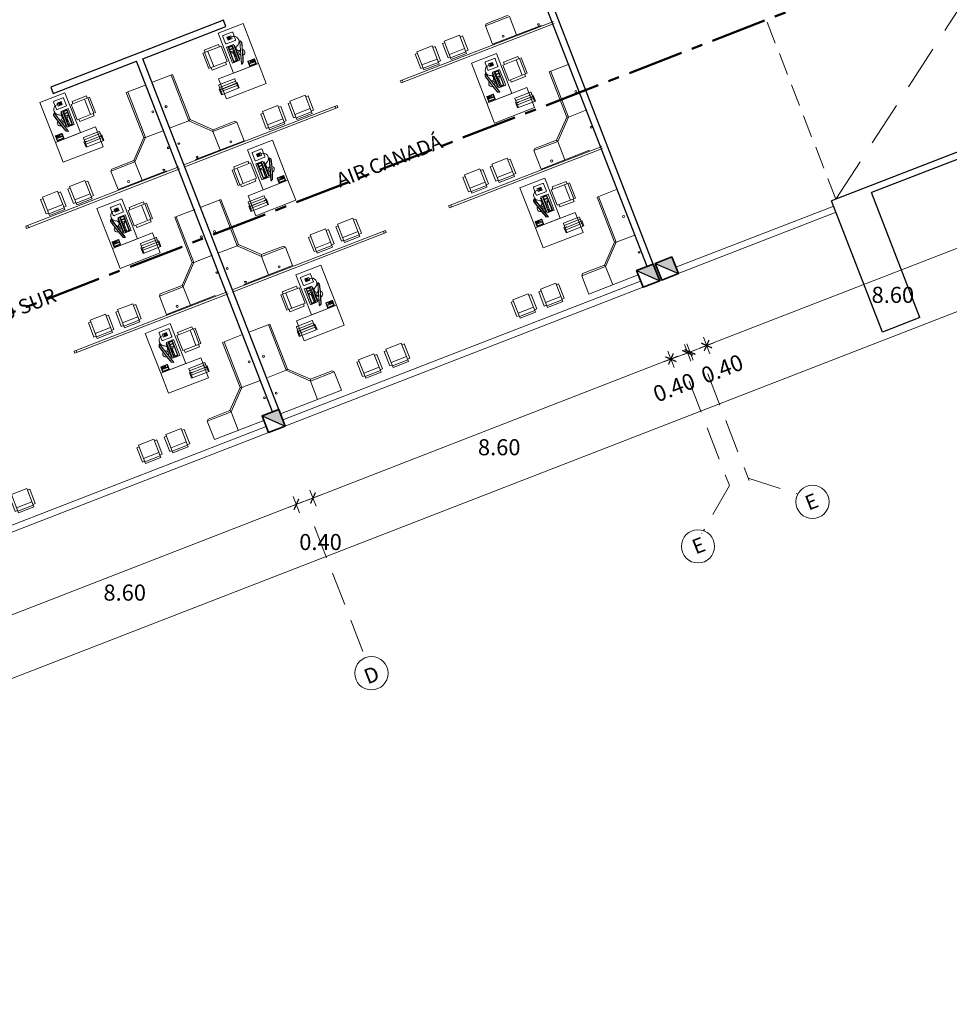
# Model space of a CAD drawing. Units: millimetres. Extents: x 15 to 1532, y 360 to 621.
# Drawn here: x 545 to 566, y 406 to 428 of the extents above; entities that cross this region are included whole.
import ezdxf

# ---------------------------------------------------------------- set-up
doc = ezdxf.new("R2010")
doc.units = ezdxf.units.MM
for name, pattern in [('CENTRO', [2, 1.25, -0.25, 0.25, -0.25]), ('CONTINUA', [0]), ('DASHDOT', [1, 0.5, -0.25, 0, -0.25]), ('DASHED', [0.75, 0.5, -0.25]), ('HIDDEN', [0.375, 0.25, -0.125]), ('RAYITAS', [0.375, 0.25, -0.125])]:
    doc.linetypes.add(name, pattern=pattern)
doc.layers.get('DefPoints').update_dxf_attribs({"lineweight": 0})
for name, color, linetype, lineweight in [('0.1 finita', 252, 'Continuous', 5), ('0COLUMNA', 5, 'Continuous', 35), ('0MURO ALTO', 1, 'Continuous', 30), ('CORTES1', 5, 'CENTRO', 50), ('D- BORDE DE VIA', 30, 'Continuous', 9), ('ejes', 5, 'DASHDOT', 5), ('EJES CIRCULO', 170, 'Continuous', 5), ('equipamiento', 251, 'Continuous', 0), ('MUROS', 1, 'Continuous', 30), ('VENTANA', 144, 'Continuous', 9)]:
    doc.layers.add(name, color=color, linetype=linetype, lineweight=lineweight)
doc.layers.add('TEXTO 0.4', color=4, linetype='Continuous')
doc.styles.add('ARIAL-1', font='arial.ttf', dxfattribs={"width": 1.5})
doc.styles.add('ROMANTIC', font='rom_____.pfb')
doc.styles.get("Standard").update_dxf_attribs({"font": 'arial.ttf'})
doc.dimstyles.new('LUISMI AEROO 250', dxfattribs={"dimtxt": 0.36, "dimasz": 0.19, "dimexe": 0.2, "dimexo": 0.25, "dimgap": 0.09, "dimtad": 2, "dimtih": 1, "dimtoh": 1, "dimzin": 0, "dimdsep": 46, "dimtxsty": 'ROMANTIC', "dimblk": 'ARCHTICK', "dimcen": 0.09, "dimdle": 0.17, "dimclrd": 251, "dimclre": 251, "dimclrt": 251, "dimadec": 0, "dimazin": 0, "dimtfac": 1, "dimtofl": 0, "dimtmove": 2, "dimatfit": 3, "dimldrblk": 'ARCHTICK', "dimfxl": 1.155, "dimtfillclr": 1, "dimtolj": 1, "dimtzin": 0, "dimlwd": 5, "dimlwe": 5, "dimarcsym": 0})

# ---------------------------------------------------------------- blocks, each defined once
blk = doc.blocks.new('dsdsds')
h = blk.add_hatch(color=5)
h.dxf.hatch_style = 1
h.paths.add_polyline_path([(4888.278, 5452.905), (4887.878, 5452.905), (4887.878, 5452.505)])
at = {"color": 5}
blk.add_line((4888.278, 5452.905), (4887.878, 5452.505), dxfattribs=at)
at = {"layer": '0COLUMNA'}
blk.add_lwpolyline([(4887.878, 5452.905), (4888.278, 5452.905), (4888.278, 5452.505), (4887.878, 5452.505)], close=True, dxfattribs=at)
blk = doc.blocks.new('MC-38')
for p, q in [((-0.23, 0.48), (-0.3, 0.48)), ((-0.3, 0.48), (-0.3, 0.05)), ((0.23, 0.55), (-0.23, 0.55)), ((-0.23, 0.5), (-0.23, 0.55)), ((0.23, 0.5), (-0.23, 0.5)), ((-0.23, 0), (-0.23, 0.5)), ((0.23, 0.4), (-0.23, 0.4)), ((0.23, 0.5), (0.23, 0.55)), ((0.23, 0), (0.23, 0.5)), ((0.3, 0.48), (0.23, 0.48)), ((0.3, 0.05), (0.3, 0.48)), ((-0.3, 0.05), (-0.23, 0.05)), ((-0.23, 0), (0.23, 0)), ((0.23, 0.05), (0.3, 0.05))]:
    blk.add_line(p, q)
blk = doc.blocks.new('TE')
at = {"color": 250}
for p, q in [((-0.117, -0.026), (-0.185, -0.026)), ((-0.117, -0.043), (-0.185, -0.043)), ((-0.168, -0.009), (-0.168, -0.06)), ((-0.151, -0.009), (-0.151, -0.06)), ((-0.134, -0.009), (-0.134, -0.06)), ((-0.117, -0.009), (-0.117, -0.06)), ((-0.117, -0.009), (-0.117, -0.06))]:
    blk.add_line(p, q, dxfattribs=at)
blk.add_lwpolyline([(-0.19, 0.075), (-0.01, 0.075, -0.414214), (0, 0.065), (0, -0.065, -0.414214), (-0.01, -0.075), (-0.19, -0.075, -0.414214), (-0.2, -0.065), (-0.2, 0.065, -0.414214)], format="xyb", close=True)
blk.add_lwpolyline([(-0.178, 0.06), (-0.021, 0.06, -0.414214), (-0.016, 0.055), (-0.016, 0.015, -0.414214), (-0.021, 0.01), (-0.178, 0.01, -0.414214), (-0.183, 0.015), (-0.183, 0.055, -0.414214)], format="xyb", close=True, dxfattribs=at)
for points in [[(-0.117, -0.06), (-0.185, -0.06), (-0.185, -0.009), (-0.117, -0.009)], [(-0.092, -0.06), (-0.117, -0.06), (-0.117, -0.009), (-0.092, -0.009)], [(-0.015, -0.06), (-0.066, -0.06), (-0.066, -0.009), (-0.015, -0.009)]]:
    blk.add_lwpolyline(points, close=True, dxfattribs=at)
blk = doc.blocks.new('MC-4')
blk.add_lwpolyline([(-0.75, 1.2), (0, 1.2), (0, 0), (-0.75, 0)], close=True)
blk = doc.blocks.new('O-27')
for p, q in [((-0.282, 0.231), (-0.282, -0.231)), ((0, 0.241), (-0.272, 0.241)), ((-0.212, 0.241), (-0.212, -0.241)), ((-0.165, 0.241), (-0.165, 0.267)), ((-0.165, 0.267), (0, 0.267)), ((-0.15, 0.208), (-0.15, 0.191)), ((-0.139, 0.208), (-0.15, 0.208)), ((-0.139, 0.191), (-0.15, 0.191)), ((-0.147, 0.241), (-0.147, 0.208)), ((-0.147, 0.191), (-0.147, -0.191)), ((-0.143, 0.241), (-0.143, 0.208)), ((-0.143, 0.191), (-0.143, -0.191)), ((-0.139, 0.208), (-0.139, 0.191)), ((-0.083, -0.241), (-0.083, 0.241)), ((0, -0.267), (0, 0.267)), ((-0.272, -0.241), (0, -0.241)), ((-0.165, -0.241), (-0.165, -0.267)), ((-0.165, -0.267), (0, -0.267)), ((-0.139, -0.191), (-0.15, -0.191)), ((-0.15, -0.208), (-0.15, -0.191)), ((-0.139, -0.208), (-0.15, -0.208)), ((-0.147, -0.208), (-0.147, -0.241)), ((-0.143, -0.208), (-0.143, -0.241)), ((-0.139, -0.208), (-0.139, -0.191))]:
    blk.add_line(p, q)
for centre, start, end in [((-0.272, 0.231), 90, 180), ((-0.272, -0.231), 180, 270)]:
    blk.add_arc(centre, 0.01, start, end)
blk = doc.blocks.new('TV')
at = {"layer": 'equipamiento', "color": 253}
for p, q in [((-0.466, 0.038), (-0.404, -0.024)), ((0.463, 0.046), (-0.463, 0.046)), ((0.44, 0.051), (-0.44, 0.051)), ((-0.44, 0.051), (-0.44, 0.046)), ((0.466, 0.038), (0.404, -0.024)), ((0.44, 0.051), (0.44, 0.046))]:
    blk.add_line(p, q, dxfattribs=at)
for centre, radius, start, end in [((-0.463, 0.041), 0.005, 90, 225), ((0, 0), 0.12, 25.2831, 154.7169), ((0.463, 0.041), 0.005, 315, 90), ((0, 7.671), 7.695, 266.9024, 273.0976), ((0, 8.371), 8.405, 267.2429, 272.7571), ((0, 0), 0.12, 196.1601, 343.8399)]:
    blk.add_arc(centre, radius, start, end, dxfattribs=at)
blk = doc.blocks.new('O-26')
at = {"layer": 'equipamiento', "color": 253}
for p, q in [((-0.504, -0.036), (-0.504, -0.244)), ((-0.333, -0.02), (-0.488, -0.02)), ((-0.438, -0.197), (-0.438, -0.102)), ((-0.438, -0.102), (-0.369, -0.102)), ((-0.369, -0.169), (-0.438, -0.169)), ((-0.369, -0.197), (-0.438, -0.197)), ((-0.404, -0.197), (-0.404, -0.247)), ((-0.369, -0.197), (-0.369, -0.102)), ((-0.32, -0.02), (-0.333, -0.02)), ((-0.304, -0.244), (-0.304, -0.036)), ((0.145, -0.01), (-0.235, -0.01)), ((-0.235, -0.01), (-0.235, -0.18)), ((0.145, -0.18), (-0.235, -0.18)), ((-0.22, -0.052), (-0.22, -0.139)), ((0.122, -0.044), (-0.212, -0.044)), ((0.122, -0.147), (-0.212, -0.147)), ((-0.165, -0.055), (-0.21, -0.055)), ((-0.21, -0.127), (-0.21, -0.055)), ((-0.165, -0.127), (-0.21, -0.127)), ((-0.21, -0.18), (-0.21, -0.198)), ((0.12, -0.198), (-0.21, -0.198)), ((-0.165, -0.127), (-0.165, -0.055)), ((-0.104, -0.055), (-0.149, -0.055)), ((-0.149, -0.127), (-0.149, -0.055)), ((-0.104, -0.127), (-0.149, -0.127)), ((-0.104, -0.127), (-0.104, -0.055)), ((-0.087, -0.086), (-0.087, -0.055)), ((0.119, -0.055), (-0.087, -0.055)), ((-0.062, -0.086), (-0.087, -0.086)), ((-0.051, -0.247), (-0.082, -0.215)), ((-0.062, -0.107), (-0.062, -0.086)), ((0.119, -0.107), (-0.062, -0.107)), ((-0.062, -0.139), (-0.062, -0.129)), ((0.044, -0.129), (-0.062, -0.129)), ((0.044, -0.139), (-0.062, -0.139)), ((0.044, -0.139), (0.044, -0.129)), ((0.119, -0.129), (0.074, -0.129)), ((0.074, -0.139), (0.074, -0.129)), ((0.119, -0.139), (0.074, -0.139)), ((0.119, -0.107), (0.119, -0.055)), ((0.119, -0.139), (0.119, -0.129)), ((0.12, -0.198), (0.12, -0.18)), ((0.13, -0.139), (0.13, -0.052)), ((0.145, -0.18), (0.145, -0.01)), ((-0.488, -0.26), (-0.32, -0.26))]:
    blk.add_line(p, q, dxfattribs=at)
for points in [[(-0.427, -0.157), (-0.417, -0.157), (-0.417, -0.115), (-0.427, -0.115)], [(-0.409, -0.157), (-0.4, -0.157), (-0.4, -0.115), (-0.409, -0.115)], [(-0.381, -0.157), (-0.39, -0.157), (-0.39, -0.115), (-0.381, -0.115)]]:
    blk.add_lwpolyline(points, close=True, dxfattribs=at)
blk.add_circle((-0.078, -0.13), 0.008, dxfattribs=at)
for centre, radius, start, end in [((-0.488, -0.036), 0.016, 90, 180), ((-0.32, -0.036), 0.016, 0, 90), ((-0.212, -0.052), 0.008, 90, 180), ((-0.212, -0.139), 0.008, 180, 270), ((-0.118, -0.266), 0.062, 54.3014, 155.5668), ((0.122, -0.052), 0.008, 0, 90), ((0.122, -0.139), 0.008, 270, 0), ((-0.488, -0.244), 0.016, 180, 270), ((-0.29, -0.205), 0.121, 200.2626, 343.192), ((-0.32, -0.244), 0.016, 270, 0)]:
    blk.add_arc(centre, radius, start, end, dxfattribs=at)
at = {"layer": 'equipamiento', "color": 253, "xscale": -0.5599999999999943, "yscale": 0.5600000000000023, "zscale": 0.56, "rotation": 17.05232115089559}
blk.add_blockref('TV', (0.001, -0.29), dxfattribs=at)
blk = doc.blocks.new('_ArchTick')
at = {"color": 0, "linetype": 'ByBlock', "const_width": 0.15}
blk.add_lwpolyline([(-0.5, -0.5), (0.5, 0.5)], dxfattribs=at)
blk = doc.blocks.new('*D158')
at = {"layer": 'D- BORDE DE VIA', "color": 251, "linetype": 'CONTINUA', "lineweight": 5, "transparency": 16777216}
for p, q in [((543.189, 413.562), (551.523, 416.796)), ((551.296, 416.911), (551.437, 416.548))]:
    blk.add_line(p, q, dxfattribs=at)
at = {"layer": 'D- BORDE DE VIA', "color": 251, "linetype": 'Continuous', "lineweight": 5, "transparency": 16777216}
blk.add_line((543.278, 413.801), (543.419, 413.437), dxfattribs=at)
at = {"layer": 'DefPoints', "color": 0, "transparency": 16777216}
for p in [(551.206, 417.144), (551.365, 416.734), (543.188, 414.034)]:
    blk.add_point(p, dxfattribs=at)
at = {"layer": 'D- BORDE DE VIA', "color": 251, "lineweight": 5, "transparency": 16777216, "xscale": 0.19, "yscale": 0.19, "zscale": 0.19}
for p, rotation in [((551.365, 416.734), 21.20327102601368), ((543.347, 413.624), 201.2032710260136)]:
    blk.add_blockref('_ArchTick', p, dxfattribs=dict(at, rotation=rotation))
at = {"layer": 'D- BORDE DE VIA', "color": 251, "transparency": 16777216, "insert": (547.519, 414.759), "char_height": 0.36, "attachment_point": 5, "style": 'ROMANTIC'}
blk.add_mtext('\\A1;8.60', dxfattribs=at)
blk = doc.blocks.new('*D160')
at = {"layer": 'D- BORDE DE VIA', "color": 251, "linetype": 'CONTINUA', "lineweight": 5, "transparency": 16777216}
for p, q in [((551.206, 416.673), (551.896, 416.94)), ((551.669, 417.056), (551.81, 416.692))]:
    blk.add_line(p, q, dxfattribs=at)
at = {"layer": 'D- BORDE DE VIA', "color": 251, "linetype": 'Continuous', "lineweight": 5, "transparency": 16777216}
blk.add_line((551.296, 416.911), (551.437, 416.548), dxfattribs=at)
at = {"layer": 'DefPoints', "color": 0, "transparency": 16777216}
for p in [(551.206, 417.144), (551.579, 417.289), (551.738, 416.879)]:
    blk.add_point(p, dxfattribs=at)
at = {"layer": 'D- BORDE DE VIA', "color": 251, "lineweight": 5, "transparency": 16777216, "xscale": 0.19, "yscale": 0.19, "zscale": 0.19}
for p, rotation in [((551.738, 416.879), 21.20327102601368), ((551.365, 416.734), 201.2032710260136)]:
    blk.add_blockref('_ArchTick', p, dxfattribs=dict(at, rotation=rotation))
at = {"layer": 'D- BORDE DE VIA', "color": 251, "transparency": 16777216, "insert": (551.907, 415.891), "char_height": 0.36, "attachment_point": 5, "style": 'ROMANTIC'}
blk.add_mtext('\\A1;0.40', dxfattribs=at)
blk = doc.blocks.new('*D161')
at = {"layer": 'D- BORDE DE VIA', "color": 251, "linetype": 'CONTINUA', "lineweight": 5, "transparency": 16777216}
for p, q in [((551.579, 416.817), (559.914, 420.051)), ((559.687, 420.166), (559.828, 419.803))]:
    blk.add_line(p, q, dxfattribs=at)
at = {"layer": 'D- BORDE DE VIA', "color": 251, "linetype": 'Continuous', "lineweight": 5, "transparency": 16777216}
blk.add_line((551.669, 417.056), (551.81, 416.692), dxfattribs=at)
at = {"layer": 'DefPoints', "color": 0, "transparency": 16777216}
for p in [(559.597, 420.399), (559.756, 419.989), (551.579, 417.289)]:
    blk.add_point(p, dxfattribs=at)
at = {"layer": 'D- BORDE DE VIA', "color": 251, "lineweight": 5, "transparency": 16777216, "xscale": 0.19, "yscale": 0.19, "zscale": 0.19}
for p, rotation in [((559.756, 419.989), 21.20327102601368), ((551.738, 416.879), 201.2032710260136)]:
    blk.add_blockref('_ArchTick', p, dxfattribs=dict(at, rotation=rotation))
at = {"layer": 'D- BORDE DE VIA', "color": 251, "transparency": 16777216, "insert": (555.91, 418.014), "char_height": 0.36, "attachment_point": 5, "style": 'ROMANTIC'}
blk.add_mtext('\\A1;8.60', dxfattribs=at)
blk = doc.blocks.new('*D162')
at = {"layer": 'D- BORDE DE VIA', "color": 251, "linetype": 'CONTINUA', "lineweight": 5, "transparency": 16777216}
for p, q in [((568.503, 423.586), (568.647, 423.215)), ((560.399, 420.229), (568.734, 423.463))]:
    blk.add_line(p, q, dxfattribs=at)
at = {"layer": 'D- BORDE DE VIA', "color": 251, "linetype": 'Continuous', "lineweight": 5, "transparency": 16777216}
blk.add_line((560.485, 420.476), (560.63, 420.104), dxfattribs=at)
at = {"layer": 'DefPoints', "color": 0, "transparency": 16777216}
for p in [(568.413, 423.819), (568.575, 423.401), (560.395, 420.709)]:
    blk.add_point(p, dxfattribs=at)
at = {"layer": 'D- BORDE DE VIA', "color": 251, "lineweight": 5, "transparency": 16777216, "xscale": 0.19, "yscale": 0.19, "zscale": 0.19}
for p, rotation in [((568.575, 423.401), 21.20327102601368), ((560.557, 420.291), 201.2032710260136)]:
    blk.add_blockref('_ArchTick', p, dxfattribs=dict(at, rotation=rotation))
at = {"layer": 'D- BORDE DE VIA', "color": 251, "transparency": 16777216, "insert": (564.729, 421.426), "char_height": 0.36, "attachment_point": 5, "style": 'ROMANTIC'}
blk.add_mtext('\\A1;8.60', dxfattribs=at)
blk = doc.blocks.new('*D177')
at = {"layer": 'D- BORDE DE VIA', "color": 251, "linetype": 'CONTINUA', "lineweight": 5, "transparency": 16777216}
for p, q in [((639.002, 449.619), (639.181, 449.16)), ((526.509, 405.665), (639.267, 449.408))]:
    blk.add_line(p, q, dxfattribs=at)
at = {"layer": 'D- BORDE DE VIA', "color": 251, "linetype": 'Continuous', "lineweight": 5, "transparency": 16777216}
blk.add_line((526.562, 405.999), (526.74, 405.54), dxfattribs=at)
at = {"layer": 'DefPoints', "color": 0, "transparency": 16777216}
for p in [(638.912, 449.853), (639.108, 449.347), (526.472, 406.232)]:
    blk.add_point(p, dxfattribs=at)
at = {"layer": 'D- BORDE DE VIA', "color": 251, "lineweight": 5, "transparency": 16777216, "xscale": 0.19, "yscale": 0.19, "zscale": 0.19}
for p, rotation in [((639.108, 449.347), 21.20327102601368), ((526.668, 405.726), 201.2032710260136)]:
    blk.add_blockref('_ArchTick', p, dxfattribs=dict(at, rotation=rotation))
at = {"layer": 'D- BORDE DE VIA', "color": 251, "transparency": 16777216, "insert": (583.084, 427.032), "char_height": 0.36, "attachment_point": 5, "style": 'ROMANTIC'}
blk.add_mtext('\\A1;120.60', dxfattribs=at)

msp = doc.modelspace()

# ---------------------------------------------------------------- linework, layer by layer
at = {"layer": '0.1 finita', "linetype": 'DASHED', "ltscale": 2}
msp.add_line((563.452, 423.567), (575.521, 442.226), dxfattribs=at)
at = {"layer": '0.1 finita', "linetype": 'HIDDEN', "ltscale": 2}
msp.add_line((563.452, 423.567), (559.603, 433.487), dxfattribs=at)
at = {"layer": '0MURO ALTO'}
for p, q in [((559.361, 422.114), (556.259, 430.108)), ((559.221, 422.06), (556.174, 429.914)), ((559.221, 422.06), (556.174, 429.914)), ((549.733, 427.577), (547.729, 426.799)), ((549.787, 427.437), (549.733, 427.577)), ((547.923, 426.713), (549.787, 427.437)), ((547.729, 426.799), (545.864, 426.076)), ((545.918, 425.936), (547.783, 426.659)), ((550.83, 418.804), (547.783, 426.659)), ((550.97, 418.859), (547.923, 426.713)), ((545.864, 426.076), (545.918, 425.936))]:
    msp.add_line(p, q, dxfattribs=at)
at = {"layer": 'CORTES1'}
msp.add_line((514.075, 409.032), (642.832, 458.982), dxfattribs=at)
at = {"layer": 'D- BORDE DE VIA', "color": 251, "linetype": 'CONTINUA', "lineweight": 5}
for p, q in [((560.485, 420.476), (560.629, 420.105)), ((560.025, 420.086), (560.715, 420.353)), ((560.06, 420.311), (560.203, 419.943)), ((559.599, 419.923), (560.289, 420.191))]:
    msp.add_line(p, q, dxfattribs=at)
at = {"layer": 'D- BORDE DE VIA', "color": 251, "linetype": 'Continuous', "lineweight": 5}
for p, q in [((560.112, 420.331), (560.256, 419.961)), ((559.687, 420.166), (559.83, 419.798))]:
    msp.add_line(p, q, dxfattribs=at)
at = {"layer": 'ejes', "linetype": 'RAYITAS', "ltscale": 3}
for p, q in [((560.581, 419.658), (561.509, 417.267)), ((560.162, 419.495), (561.069, 417.157)), ((561.069, 417.157), (560.489, 416.144)), ((561.489, 417.319), (562.6, 416.963)), ((551.771, 416.24), (552.911, 413.302))]:
    msp.add_line(p, q, dxfattribs=at)
at = {"layer": 'ejes', "linetype": 'ByBlock', "ltscale": 0.2}
for p, q in [((562.67, 416.94), (562.671, 416.938)), ((560.452, 416.08), (560.453, 416.077))]:
    msp.add_line(p, q, dxfattribs=at)
at = {"layer": 'EJES CIRCULO', "ltscale": 0.2}
for centre, radius in [((562.928, 416.789), 0.372), ((560.363, 415.794), 0.372), ((553.046, 412.953), 0.374)]:
    msp.add_circle(centre, radius, dxfattribs=at)
at = {"layer": 'equipamiento'}
for p, q in [((555.601, 427.452), (556.137, 427.66)), ((555.621, 427.498), (556.111, 427.688)), ((556.298, 427.246), (556.137, 427.66)), ((555.601, 427.452), (555.621, 427.498)), ((555.761, 427.038), (555.601, 427.452)), ((555.761, 427.038), (556.849, 427.46)), ((557.031, 426.417), (557.477, 426.59)), ((557.423, 425.406), (557.031, 426.417)), ((557.461, 425.405), (557.064, 426.43)), ((548.591, 426.361), (548.144, 426.187)), ((548.955, 425.323), (548.558, 426.348)), ((548.983, 425.35), (548.591, 426.361)), ((547.555, 425.959), (548.002, 426.132)), ((547.947, 424.948), (547.555, 425.959)), ((547.985, 424.947), (547.588, 425.972)), ((557.461, 425.405), (557.875, 425.566)), ((548.955, 425.323), (548.541, 425.163)), ((548.955, 425.323), (548.983, 425.35)), ((549.497, 425.084), (548.955, 425.323)), ((549.498, 425.123), (548.983, 425.35)), ((549.988, 425.312), (549.498, 425.123)), ((550.033, 425.292), (549.988, 425.312)), ((557.196, 424.891), (557.423, 425.406)), ((557.222, 424.863), (557.461, 425.405)), ((557.461, 425.405), (557.423, 425.406)), ((547.985, 424.947), (548.399, 425.107)), ((550.033, 425.292), (549.497, 425.084)), ((549.497, 425.084), (549.498, 425.123)), ((549.658, 424.67), (549.497, 425.084)), ((550.194, 424.878), (550.033, 425.292)), ((547.72, 424.433), (547.947, 424.948)), ((547.746, 424.405), (547.985, 424.947)), ((547.985, 424.947), (547.947, 424.948)), ((550.194, 424.878), (549.106, 424.456)), ((556.686, 424.655), (557.222, 424.863)), ((556.706, 424.701), (557.196, 424.891)), ((557.222, 424.863), (557.196, 424.891)), ((557.383, 424.449), (557.222, 424.863)), ((556.686, 424.655), (556.706, 424.701)), ((556.846, 424.241), (556.686, 424.655)), ((556.846, 424.241), (557.934, 424.663)), ((547.23, 424.243), (547.72, 424.433)), ((547.746, 424.405), (547.72, 424.433)), ((547.21, 424.197), (547.746, 424.405)), ((547.21, 424.197), (547.23, 424.243)), ((547.371, 423.783), (547.21, 424.197)), ((547.371, 423.783), (548.458, 424.205)), ((547.907, 423.991), (547.746, 424.405)), ((558.103, 423.617), (558.549, 423.79)), ((549.676, 423.564), (549.229, 423.39)), ((550.04, 422.526), (549.643, 423.551)), ((550.068, 422.553), (549.676, 423.564)), ((558.495, 422.606), (558.103, 423.617)), ((558.533, 422.605), (558.136, 423.629)), ((548.64, 423.162), (549.087, 423.335)), ((549.032, 422.151), (548.64, 423.162)), ((549.07, 422.15), (548.673, 423.175)), ((558.533, 422.605), (558.947, 422.765)), ((550.04, 422.526), (549.626, 422.366)), ((550.04, 422.526), (550.068, 422.553)), ((550.582, 422.287), (550.04, 422.526)), ((550.583, 422.326), (550.068, 422.553)), ((551.118, 422.495), (550.582, 422.287)), ((551.073, 422.516), (550.583, 422.326)), ((551.118, 422.495), (551.073, 422.516)), ((551.279, 422.081), (551.118, 422.495)), ((558.268, 422.09), (558.495, 422.606)), ((558.294, 422.063), (558.533, 422.605)), ((558.533, 422.605), (558.495, 422.606)), ((549.07, 422.15), (549.484, 422.311)), ((550.582, 422.287), (550.583, 422.326)), ((550.743, 421.873), (550.582, 422.287)), ((548.805, 421.636), (549.032, 422.151)), ((548.831, 421.608), (549.07, 422.15)), ((549.07, 422.15), (549.032, 422.151)), ((551.279, 422.081), (550.191, 421.66)), ((557.758, 421.855), (558.294, 422.063)), ((557.778, 421.901), (558.268, 422.09)), ((558.294, 422.063), (558.268, 422.09)), ((558.455, 421.649), (558.294, 422.063)), ((557.758, 421.855), (557.778, 421.901)), ((557.918, 421.441), (557.758, 421.855)), ((559.026, 421.871), (557.918, 421.441)), ((548.295, 421.4), (548.831, 421.608)), ((548.315, 421.446), (548.805, 421.636)), ((548.831, 421.608), (548.805, 421.636)), ((548.992, 421.194), (548.831, 421.608)), ((548.295, 421.4), (548.315, 421.446)), ((548.456, 420.986), (548.295, 421.4)), ((548.456, 420.986), (549.543, 421.408)), ((550.773, 420.773), (550.326, 420.6)), ((551.137, 419.736), (550.74, 420.76)), ((551.165, 419.762), (550.773, 420.773)), ((549.712, 420.362), (550.159, 420.535)), ((550.104, 419.351), (549.712, 420.362)), ((550.142, 419.35), (549.745, 420.374)), ((551.137, 419.736), (550.723, 419.575)), ((551.137, 419.736), (551.165, 419.762)), ((551.679, 419.497), (551.137, 419.736)), ((551.68, 419.535), (551.165, 419.762)), ((552.215, 419.705), (551.679, 419.497)), ((552.17, 419.725), (551.68, 419.535)), ((552.215, 419.705), (552.17, 419.725)), ((552.376, 419.291), (552.215, 419.705)), ((549.877, 418.835), (550.104, 419.351)), ((549.903, 418.808), (550.142, 419.35)), ((550.142, 419.35), (550.104, 419.351)), ((550.142, 419.35), (550.556, 419.51)), ((551.679, 419.497), (551.68, 419.535)), ((551.84, 419.083), (551.679, 419.497)), ((552.376, 419.291), (551.008, 418.76)), ((549.367, 418.6), (549.903, 418.808)), ((549.387, 418.645), (549.877, 418.835)), ((549.903, 418.808), (549.877, 418.835)), ((550.064, 418.394), (549.903, 418.808)), ((549.367, 418.6), (549.387, 418.645)), ((549.528, 418.186), (549.367, 418.6)), ((550.635, 418.615), (549.528, 418.186))]:
    msp.add_line(p, q, dxfattribs=at)
for points in [[(550.691, 426.159), (549.796, 425.812), (549.622, 426.26), (550.517, 426.607)], [(555.807, 425.273), (556.702, 425.62), (556.529, 426.068), (555.634, 425.721)], [(546.14, 424.394), (547.035, 424.741), (546.861, 425.188), (545.966, 424.841)], [(551.351, 423.544), (550.455, 423.197), (550.282, 423.645), (551.177, 423.992)], [(556.892, 422.476), (557.787, 422.823), (557.614, 423.271), (556.719, 422.924)], [(547.416, 422.018), (548.311, 422.365), (548.138, 422.813), (547.243, 422.466)], [(552.436, 420.747), (551.541, 420.4), (551.367, 420.848), (552.262, 421.195)], [(548.501, 419.221), (549.396, 419.568), (549.223, 420.016), (548.328, 419.669)]]:
    msp.add_lwpolyline(points, close=True, dxfattribs=at)
for centre, radius in [((556.787, 427.477), 0.0201), ((555.999, 427.22), 0.024), ((557.625, 425.981), 0.024), ((548.149, 425.523), 0.024), ((548.446, 425.638), 0.024), ((557.971, 425.178), 0.0201), ((549.896, 424.852), 0.024), ((548.495, 424.72), 0.0201), ((548.732, 424.812), 0.0201), ((549.14, 424.511), 0.0201), ((557.084, 424.423), 0.024), ((548.396, 424.222), 0.0201), ((547.609, 423.965), 0.024), ((558.697, 423.181), 0.024), ((549.234, 422.726), 0.024), ((549.531, 422.842), 0.024), ((559.043, 422.378), 0.0201), ((549.817, 422.015), 0.0201), ((550.981, 422.055), 0.024), ((549.58, 421.923), 0.0201), ((550.225, 421.714), 0.0201), ((548.694, 421.168), 0.024), ((550.628, 420.051), 0.024), ((550.306, 419.926), 0.024), ((550.652, 419.123), 0.0201), ((550.914, 419.224), 0.0201)]:
    msp.add_circle(centre, radius, dxfattribs=at)
at = {"layer": 'MUROS'}
for p, q in [((567.849, 425.273), (563.358, 423.531)), ((567.903, 425.133), (564.252, 423.716)), ((565.337, 420.92), (564.252, 423.716)), ((564.498, 420.594), (563.358, 423.531)), ((564.498, 420.594), (563.358, 423.531)), ((564.498, 420.594), (563.358, 423.531)), ((564.498, 420.594), (563.358, 423.531)), ((564.498, 420.594), (563.358, 423.531)), ((564.498, 420.594), (563.358, 423.531)), ((565.337, 420.92), (564.498, 420.594))]:
    msp.add_line(p, q, dxfattribs=at)
at = {"layer": 'VENTANA'}
for p, q in [((553.692, 426.217), (557.123, 427.548)), ((553.71, 426.17), (557.141, 427.501)), ((553.71, 426.17), (553.692, 426.217)), ((553.757, 426.188), (553.739, 426.235)), ((552.276, 425.667), (548.845, 424.336)), ((552.294, 425.62), (548.863, 424.289)), ((552.247, 425.602), (552.229, 425.649)), ((552.294, 425.62), (552.276, 425.667)), ((554.777, 423.42), (558.208, 424.751)), ((554.795, 423.373), (558.226, 424.704)), ((545.302, 422.961), (548.732, 424.292)), ((545.32, 422.915), (548.751, 424.246)), ((554.795, 423.373), (554.777, 423.42)), ((554.842, 423.391), (554.824, 423.438)), ((559.87, 422.043), (563.404, 423.414)), ((525.936, 408.718), (563.458, 423.274)), ((545.32, 422.915), (545.302, 422.961)), ((545.366, 422.933), (545.348, 422.98)), ((553.361, 422.87), (549.93, 421.539)), ((553.379, 422.824), (549.948, 421.493)), ((553.332, 422.805), (553.314, 422.852)), ((553.379, 422.824), (553.361, 422.87)), ((551.06, 418.626), (559.078, 421.736)), ((546.387, 420.165), (549.817, 421.496)), ((546.405, 420.118), (549.836, 421.449)), ((546.405, 420.118), (546.387, 420.165)), ((546.451, 420.136), (546.433, 420.183)), ((542.669, 415.371), (550.687, 418.481))]:
    msp.add_line(p, q, dxfattribs=at)

# ---------------------------------------------------------------- block references
at = {"xscale": -1, "rotation": 21.20327102602856}
for p in [(7088.958, -2893.648), (7088.958, -2893.648), (7088.539, -2893.81), (7080.148, -2897.065)]:
    msp.add_blockref('dsdsds', p, dxfattribs=at)
at = {"layer": 'D- BORDE DE VIA', "color": 251, "lineweight": 5, "xscale": -0.1899999999999999, "yscale": 0.1900000000000001, "zscale": 0.19}
for p, rotation in [((560.13, 420.129), 201.2032710261619), ((560.184, 420.147), 21.20327102588763), ((560.557, 420.292), 201.2032710261619), ((559.757, 419.985), 21.20327102588763)]:
    msp.add_blockref('_ArchTick', p, dxfattribs=dict(at, rotation=rotation))
at = {"layer": 'equipamiento'}
for name, p, xscale, yscale, zscale, rotation in [('MC-4', (550.517, 426.607), 0.7999999999999997, 0.7999999999999997, 0.7999999999999997, 21.20327102602857), ('MC-38', (554.848, 427.175), -0.8000000000000002, 0.7999999999999998, 0.8, 201.2032710260285), ('MC-38', (549.747, 426.823), 0.8000000000000006, 0.8000000000000006, 0.8000000000000006, 111.2032710261694), ('MC-38', (554.235, 426.938), -0.8000000000000002, 0.7999999999999998, 0.8, 201.2032710260285), ('TE', (550.296, 426.602), 0.7999999999999996, 0.7999999999999996, 0.7999999999999996, 201.2032710261695), ('MC-4', (555.634, 425.721), -0.7999999999999998, 0.7999999999999998, 0.8, 21.20327102602872), ('MC-38', (556.057, 426.4), -0.7999999999999997, 0.7999999999999998, 0.8, 291.2032710261696), ('O-27', (549.885, 425.984), 0.8000000000000005, 0.8000000000000005, 0.8000000000000005, 291.2032710261692), ('O-27', (556.521, 425.688), -0.8, 0.7999999999999998, 0.8, 111.2032710261696), ('MC-4', (545.966, 424.841), -0.7999999999999998, 0.7999999999999998, 0.8, 21.20327102602872), ('MC-38', (546.389, 425.52), -0.7999999999999997, 0.7999999999999998, 0.8, 291.2032710261696), ('MC-38', (551.389, 425.833), 0.7999999999999996, 0.7999999999999996, 0.7999999999999996, 201.2032710261695), ('TE', (555.8, 425.867), -0.8000000000000002, 0.7999999999999998, 0.8, 201.2032710260285), ('MC-38', (550.776, 425.596), 0.7999999999999996, 0.7999999999999996, 0.7999999999999996, 201.2032710261695), ('O-27', (546.853, 424.808), -0.8, 0.7999999999999998, 0.8, 111.2032710261696), ('TE', (546.133, 424.987), -0.8000000000000002, 0.7999999999999998, 0.8, 201.2032710260285), ('MC-4', (551.177, 423.992), 0.7999999999999997, 0.7999999999999997, 0.7999999999999997, 21.20327102602857), ('MC-38', (550.407, 424.208), 0.8000000000000006, 0.8000000000000006, 0.8000000000000006, 111.2032710261694), ('MC-38', (555.918, 424.417), -0.8000000000000002, 0.7999999999999998, 0.8, 201.2032710260285), ('MC-38', (555.305, 424.18), -0.8000000000000002, 0.7999999999999998, 0.8, 201.2032710260285), ('MC-38', (546.457, 423.92), -0.8000000000000002, 0.7999999999999998, 0.8, 201.2032710260285), ('TE', (550.956, 423.987), 0.7999999999999996, 0.7999999999999996, 0.7999999999999996, 201.2032710261695), ('MC-4', (556.719, 422.924), -0.7999999999999998, 0.7999999999999998, 0.8, 21.20327102602872), ('MC-38', (557.142, 423.603), -0.7999999999999997, 0.7999999999999998, 0.8, 291.2032710261696), ('MC-38', (545.845, 423.682), -0.8000000000000002, 0.7999999999999998, 0.8, 201.2032710260285), ('MC-4', (547.243, 422.466), -0.7999999999999998, 0.7999999999999998, 0.8, 21.20327102602872), ('O-27', (550.544, 423.369), 0.8000000000000005, 0.8000000000000005, 0.8000000000000005, 291.2032710261692), ('MC-38', (547.666, 423.145), -0.7999999999999997, 0.7999999999999998, 0.8, 291.2032710261696), ('MC-38', (552.459, 423.075), 0.7999999999999996, 0.7999999999999996, 0.7999999999999996, 201.2032710261695), ('TE', (556.885, 423.07), -0.8000000000000002, 0.7999999999999998, 0.8, 201.2032710260285), ('O-27', (557.606, 422.891), -0.8, 0.7999999999999998, 0.8, 111.2032710261696), ('MC-38', (551.846, 422.838), 0.7999999999999996, 0.7999999999999996, 0.7999999999999996, 201.2032710261695), ('TE', (547.409, 422.612), -0.8000000000000002, 0.7999999999999998, 0.8, 201.2032710260285), ('O-27', (548.13, 422.433), -0.8, 0.7999999999999998, 0.8, 111.2032710261696), ('MC-4', (552.262, 421.195), 0.7999999999999997, 0.7999999999999997, 0.7999999999999997, 21.20327102602857), ('MC-38', (551.492, 421.411), 0.8000000000000006, 0.8000000000000006, 0.8000000000000006, 111.2032710261694), ('MC-38', (557.003, 421.62), -0.8000000000000002, 0.7999999999999998, 0.8, 201.2032710260285), ('MC-38', (556.39, 421.383), -0.8000000000000002, 0.7999999999999998, 0.8, 201.2032710260285), ('MC-38', (547.527, 421.162), -0.8000000000000002, 0.7999999999999998, 0.8, 201.2032710260285), ('TE', (552.041, 421.19), 0.7999999999999996, 0.7999999999999996, 0.7999999999999996, 201.2032710261695), ('MC-38', (546.914, 420.925), -0.8000000000000002, 0.7999999999999998, 0.8, 201.2032710260285), ('MC-4', (548.328, 419.669), -0.7999999999999998, 0.7999999999999998, 0.8, 21.20327102602872), ('MC-38', (548.751, 420.348), -0.7999999999999997, 0.7999999999999998, 0.8, 291.2032710261696), ('O-27', (551.629, 420.572), 0.8000000000000005, 0.8000000000000005, 0.8000000000000005, 291.2032710261692), ('MC-38', (553.544, 420.278), 0.7999999999999996, 0.7999999999999996, 0.7999999999999996, 201.2032710261695), ('MC-38', (552.931, 420.041), 0.7999999999999996, 0.7999999999999996, 0.7999999999999996, 201.2032710261695), ('TE', (548.494, 419.815), -0.8000000000000002, 0.7999999999999998, 0.8, 201.2032710260285), ('O-27', (549.215, 419.636), -0.8, 0.7999999999999998, 0.8, 111.2032710261696), ('MC-38', (548.612, 418.365), -0.8000000000000002, 0.7999999999999998, 0.8, 201.2032710260285), ('MC-38', (547.999, 418.128), -0.8000000000000002, 0.7999999999999998, 0.8, 201.2032710260285), ('MC-38', (545.153, 417.023), 0.7999999999999996, 0.7999999999999996, 0.7999999999999996, 201.2032710261695)]:
    msp.add_blockref(name, p, dxfattribs=dict(at, xscale=xscale, yscale=yscale, zscale=zscale, rotation=rotation))
at = {"layer": 'equipamiento', "xscale": -1, "rotation": 111.2032710261696}
for p in [(549.873, 426.749), (550.533, 424.134), (551.618, 421.337)]:
    msp.add_blockref('O-26', p, dxfattribs=at)
at = {"layer": 'equipamiento', "rotation": 291.2032710261693}
for p in [(556.013, 426.26), (546.346, 425.381), (557.098, 423.464), (547.622, 423.005), (548.708, 420.208)]:
    msp.add_blockref('O-26', p, dxfattribs=at)

# ---------------------------------------------------------------- texts
at = {"char_height": 0.325, "attachment_point": 1, "rotation": 21.2033}
for s, insert, width in [('AIR CANADÁ', (552.222, 424.127), 2.91459), ('AERO SUR', (543.935, 420.83), 2.48396)]:
    msp.add_mtext(s, dxfattribs=dict(at, insert=insert, width=width))
at = {"layer": 'D- BORDE DE VIA', "color": 251, "char_height": 0.36, "attachment_point": 5, "rotation": 21.2033, "style": 'ROMANTIC'}
for insert in [(560.905, 419.769), (559.828, 419.354)]:
    msp.add_mtext('\\A1;0.40', dxfattribs=dict(at, insert=insert))
at = {"layer": 'TEXTO 0.4', "ltscale": 1.12, "attachment_point": 5, "rotation": 21.2033, "style": 'ARIAL-1'}
for s, insert, char_height in [('E', (562.907, 416.795), 0.33), ('E', (560.376, 415.813), 0.33), ('D', (553.049, 412.916), 0.337)]:
    msp.add_mtext_dynamic_manual_height_columns(s, width=0.27316, gutter_width=12.5, heights=[0], dxfattribs=dict(at, insert=insert, char_height=char_height))

# ---------------------------------------------------------------- dimensions: what is measured, and where the dimension line sits
at = {"layer": 'D- BORDE DE VIA'}
for base, p1, p2, picture, middle in [((639.108, 449.347), (526.472, 406.232), (638.912, 449.853), '*D177', (583.084, 427.032)), ((568.575, 423.401), (560.395, 420.709), (568.413, 423.819), '*D162', (564.729, 421.426)), ((559.756, 419.989), (551.579, 417.289), (559.597, 420.399), '*D161', (555.91, 418.014)), ((551.365, 416.734), (543.188, 414.034), (551.206, 417.144), '*D158', (547.519, 414.759)), ((551.738, 416.879), (551.206, 417.144), (551.579, 417.289), '*D160', (551.907, 415.891))]:
    dim = msp.add_linear_dim(base=base, p1=p1, p2=p2, angle=21.2033, dimstyle='LUISMI AEROO 250', dxfattribs=at)
    dim.commit()
    dim.dimension.update_dxf_attribs({"geometry": picture, "text_midpoint": middle})

doc.saveas('drawing.dxf')
